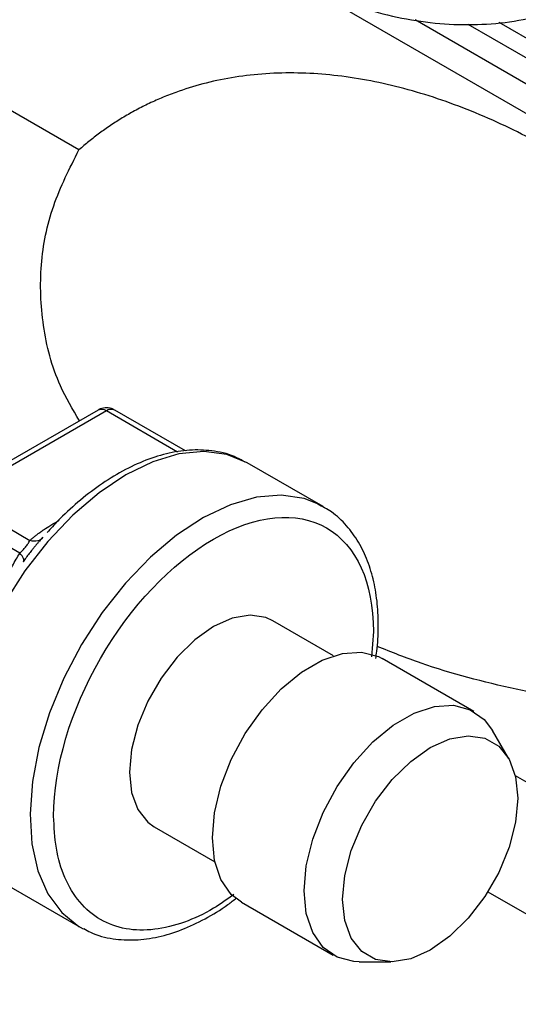
# Model space of a CAD drawing. Units: millimetres. Extents: x 17327 to 20114, y -653 to 1993.
# Drawn here: x 19625 to 19655, y 1197 to 1256 of the extents above; entities that cross this region are included whole.
import ezdxf

# ---------------------------------------------------------------- set-up
doc = ezdxf.new("R2010")
doc.units = ezdxf.units.MM

msp = doc.modelspace()

# ---------------------------------------------------------------- linework, layer by layer
at = {"color": 7, "linetype": 'Continuous', "lineweight": 25}
for p, q in [((19642.05, 1257.963), (19693.183, 1228.445)), ((19628.8, 1248.017), (19613.016, 1257.128)), ((19694.694, 1229.317), (19648.87, 1255.771)), ((19681.802, 1239.51), (19653.893, 1255.622)), ((19629.936, 1232.477), (19620.954, 1227.292)), ((19630.436, 1232.427), (19621.454, 1227.243)), ((19635.167, 1230.034), (19630.936, 1232.477)), ((19643.377, 1226.716), (19638.851, 1229.329)), ((19621.454, 1227.243), (19625.874, 1224.691)), ((19625.261, 1223.93), (19620.842, 1226.481)), ((19643.377, 1226.716), (19643.104, 1226.862)), ((19644.008, 1217.807), (19640.384, 1219.899)), ((19652.386, 1214.472), (19646.903, 1217.637)), ((19654.451, 1211.69), (19653.495, 1213.338)), ((19654.855, 1210.66), (19674.772, 1199.162)), ((19633.285, 1207.601), (19636.909, 1205.509)), ((19624.352, 1204.213), (19628.878, 1201.601)), ((19653.215, 1203.714), (19664.852, 1196.996)), ((19638.504, 1203.087), (19643.987, 1199.922)), ((19628.878, 1201.601), (19629.045, 1201.509)), ((19645.523, 1199.529), (19647.428, 1199.525))]:
    msp.add_line(p, q, dxfattribs=at)
at = {"color": 8, "linetype": 'Continuous', "lineweight": 25}
for p, q in [((19652.029, 1255.514), (19682.827, 1237.735)), ((19634.691, 1229.971), (19630.436, 1232.427)), ((19646.38, 1219.261), (19646.265, 1217.741))]:
    msp.add_line(p, q, dxfattribs=at)
at = {"color": 7, "linetype": 'Continuous', "lineweight": 25, "flags": 128}
for points in [[(19638.851, 1229.329), (19637.628, 1229.829), (19636.256, 1230.007), (19634.77, 1229.86), (19633.206, 1229.391), (19631.602, 1228.611), (19629.998, 1227.539), (19628.433, 1226.202), (19626.947, 1224.633), (19625.575, 1222.87), (19624.352, 1220.958), (19623.307, 1218.942), (19622.466, 1216.872), (19621.85, 1214.8), (19621.475, 1212.777), (19621.349, 1210.852), (19621.475, 1209.073), (19621.85, 1207.483), (19622.466, 1206.122), (19623.307, 1205.023), (19624.352, 1204.214), (19624.352, 1204.213)], [(19640.384, 1219.899), (19639.965, 1220.09), (19639.013, 1220.231), (19637.951, 1220.047), (19636.834, 1219.548), (19635.717, 1218.757), (19634.656, 1217.716), (19633.704, 1216.476), (19632.909, 1215.099), (19632.311, 1213.654), (19631.94, 1212.215), (19631.814, 1210.852), (19631.94, 1209.635), (19632.311, 1208.624), (19632.909, 1207.87), (19633.285, 1207.601)], [(19638.504, 1203.087), (19637.898, 1203.556), (19637.277, 1204.44), (19636.893, 1205.582), (19636.764, 1206.933), (19636.893, 1208.434), (19637.277, 1210.019), (19637.898, 1211.62), (19638.729, 1213.165), (19639.733, 1214.588), (19640.868, 1215.826), (19642.082, 1216.825), (19643.324, 1217.542), (19644.539, 1217.945), (19645.673, 1218.017), (19646.678, 1217.754), (19646.903, 1217.637)], [(19645.523, 1199.529), (19645.216, 1199.542), (19644.212, 1199.805), (19643.381, 1200.391), (19642.76, 1201.275), (19642.376, 1202.417), (19642.246, 1203.768), (19642.376, 1205.269), (19642.76, 1206.854), (19643.381, 1208.454), (19644.212, 1210), (19645.216, 1211.422), (19646.351, 1212.661), (19647.565, 1213.66), (19648.807, 1214.377), (19650.022, 1214.78), (19651.156, 1214.851), (19652.161, 1214.588), (19652.991, 1214.003), (19653.495, 1213.338)], [(19649.774, 1200.238), (19648.61, 1199.717), (19647.504, 1199.525), (19646.512, 1199.673), (19645.683, 1200.151), (19645.06, 1200.937), (19644.673, 1201.991), (19644.542, 1203.259), (19644.673, 1204.68), (19645.06, 1206.18), (19645.683, 1207.686), (19646.512, 1209.121), (19647.504, 1210.413), (19648.61, 1211.499), (19649.774, 1212.322), (19650.939, 1212.843), (19652.045, 1213.035), (19653.037, 1212.888), (19653.865, 1212.409), (19654.489, 1211.623), (19654.876, 1210.57), (19655.007, 1209.301), (19654.876, 1207.88), (19654.489, 1206.38), (19653.865, 1204.874), (19653.037, 1203.439), (19652.045, 1202.147), (19650.939, 1201.061), (19649.774, 1200.238)]]:
    msp.add_lwpolyline(points, dxfattribs=at)
at = {"color": 8, "linetype": 'Continuous', "lineweight": 25, "flags": 128}
for points in [[(19643.104, 1226.862), (19642.242, 1227.192), (19640.879, 1227.393), (19639.399, 1227.268), (19637.839, 1226.82), (19636.237, 1226.061), (19634.631, 1225.008), (19633.063, 1223.688), (19631.57, 1222.134), (19630.189, 1220.383), (19628.955, 1218.479), (19627.897, 1216.468), (19627.042, 1214.401), (19626.41, 1212.328), (19626.018, 1210.299), (19625.875, 1208.366)], [(19625.875, 1208.366), (19625.984, 1206.576), (19626.343, 1204.972), (19626.942, 1203.594), (19627.768, 1202.476), (19628.8, 1201.646), (19628.878, 1201.601)]]:
    msp.add_lwpolyline(points, dxfattribs=at)
at = {"color": 8, "linetype": 'Continuous', "lineweight": 25}
for centre, radius, start, end in [((19630.143, 1232.019), 0.503, 54.38242, 114.30716), ((19630.729, 1232.016), 0.505, 65.84324, 125.46719)]:
    msp.add_arc(centre, radius, start, end, dxfattribs=at)
at = {"color": 7, "linetype": 'Continuous', "lineweight": 25}
for points, knots in [([(19640.058, 1259.021), (19640.504, 1258.762), (19641.663, 1258.088), (19643.587, 1257.221), (19645.817, 1256.413), (19648.075, 1255.843), (19650.338, 1255.518), (19652.584, 1255.454), (19654.793, 1255.658), (19656.936, 1256.146), (19658.828, 1256.815), (19659.932, 1257.441), (19660.4, 1257.707)], [0, 0, 0, 0, 0.06762, 0.175831, 0.284533, 0.393096, 0.500915, 0.607612, 0.713182, 0.818008, 0.922789, 1, 1, 1, 1]), ([(19685.386, 1215.35), (19685.285, 1215.565), (19685.082, 1215.996), (19684.768, 1216.643), (19684.447, 1217.293), (19684.117, 1217.946), (19683.779, 1218.602), (19683.432, 1219.26), (19683.077, 1219.921), (19682.712, 1220.585), (19682.339, 1221.251), (19681.957, 1221.918), (19681.566, 1222.588), (19681.166, 1223.259), (19680.756, 1223.931), (19680.337, 1224.604), (19679.559, 1225.83), (19678.377, 1227.607), (19676.731, 1229.911), (19674.965, 1232.209), (19672.636, 1235.018), (19669.639, 1238.266), (19665.875, 1241.797), (19661.776, 1245.053), (19657.605, 1247.764), (19653.455, 1249.891), (19649.438, 1251.413), (19645.454, 1252.366), (19642.221, 1252.652), (19639.723, 1252.569), (19637.907, 1252.347), (19636.191, 1251.978), (19634.806, 1251.546), (19633.719, 1251.119), (19632.901, 1250.75), (19632.122, 1250.351), (19631.384, 1249.926), (19630.683, 1249.478), (19630.021, 1249.01), (19629.393, 1248.527), (19628.996, 1248.185), (19628.8, 1248.017)], [0, 0, 0, 0, 0.00776, 0.015585, 0.023475, 0.03143, 0.039452, 0.04754, 0.055695, 0.063919, 0.07221, 0.080571, 0.089, 0.0975, 0.106069, 0.114708, 0.123418, 0.153558, 0.184703, 0.216866, 0.250058, 0.307473, 0.368237, 0.432395, 0.5, 0.560662, 0.623356, 0.686504, 0.749944, 0.782651, 0.814651, 0.845958, 0.876584, 0.893436, 0.909878, 0.92591, 0.941535, 0.956755, 0.971572, 0.985986, 1, 1, 1, 1]), ([(19628.824, 1231.835), (19628.421, 1232.525), (19627.342, 1234.371), (19626.558, 1237.513), (19626.417, 1241.128), (19627.112, 1244.666), (19628.243, 1246.91), (19628.8, 1248.017)], [0, 0, 0, 0, 0.132387, 0.354624, 0.574652, 0.790391, 1, 1, 1, 1]), ([(19630.355, 1232.608), (19630.226, 1232.588), (19630.077, 1232.564), (19629.954, 1232.484), (19629.937, 1232.474)], [0, 0, 0, 0, 0.868574, 1, 1, 1, 1]), ([(19630.93, 1232.466), (19630.903, 1232.486), (19630.809, 1232.555), (19630.608, 1232.607), (19630.439, 1232.607), (19630.355, 1232.608)], [0, 0, 0, 0, 0.162234, 0.578761, 1, 1, 1, 1]), ([(19638.722, 1229.36), (19638.562, 1229.456), (19638.007, 1229.792), (19636.939, 1230.049), (19635.578, 1230.134), (19634.2, 1229.944), (19632.8, 1229.516), (19631.404, 1228.865), (19630.039, 1228.019), (19628.743, 1227.007), (19627.693, 1226.051), (19627.108, 1225.396), (19626.902, 1225.164)], [0, 0, 0, 0, 0.04974, 0.17314, 0.285649, 0.398766, 0.511538, 0.62327, 0.733336, 0.840938, 0.943826, 1, 1, 1, 1]), ([(19627.288, 1208.239), (19627.288, 1211.163), (19628.294, 1214.548), (19631.874, 1220.749), (19634.303, 1223.312), (19639.366, 1226.235), (19641.794, 1226.475), (19645.374, 1224.408), (19646.38, 1222.184), (19646.38, 1219.261)], [0, 0, 0, 0, 0.25, 0.25, 0.5, 0.5, 0.75, 0.75, 1, 1, 1, 1]), ([(19646.52, 1217.642), (19646.543, 1217.786), (19646.646, 1218.428), (19646.69, 1219.529), (19646.641, 1220.927), (19646.428, 1222.253), (19646.057, 1223.489), (19645.517, 1224.617), (19644.794, 1225.604), (19643.975, 1226.386), (19643.334, 1226.713), (19643.054, 1226.857)], [0, 0, 0, 0, 0.0340857, 0.1520914, 0.2719999, 0.3934714, 0.5163643, 0.6408988, 0.7677633, 0.8985331, 1, 1, 1, 1]), ([(19625.874, 1224.691), (19625.918, 1224.732), (19626.009, 1224.816), (19626.159, 1224.941), (19626.322, 1225.069), (19626.5, 1225.199), (19626.76, 1225.379), (19627.129, 1225.616), (19627.445, 1225.801), (19627.614, 1225.9)], [0, 0, 0, 0, 0.091986, 0.188293, 0.289038, 0.39432, 0.504231, 0.735887, 1, 1, 1, 1]), ([(19625.261, 1223.93), (19625.284, 1223.952), (19625.326, 1223.996), (19625.39, 1224.058), (19625.486, 1224.154), (19625.62, 1224.299), (19625.738, 1224.464), (19625.817, 1224.596), (19625.853, 1224.657), (19625.874, 1224.691)], [0, 0, 0, 0, 0.097136, 0.182596, 0.25657, 0.476665, 0.709228, 0.83873, 1, 1, 1, 1]), ([(19626.643, 1224.882), (19626.608, 1224.846), (19626.54, 1224.773), (19626.437, 1224.656), (19626.334, 1224.536), (19626.23, 1224.411), (19626.126, 1224.283), (19625.992, 1224.118), (19625.83, 1223.912), (19625.639, 1223.664), (19625.519, 1223.495), (19625.459, 1223.41)], [0, 0, 0, 0, 0.0885431, 0.1764662, 0.2639351, 0.3511202, 0.4381947, 0.525333, 0.682837, 0.8407265, 1, 1, 1, 1]), ([(19626.643, 1224.882), (19626.581, 1224.782), (19626.478, 1224.698), (19626.204, 1224.623), (19626.035, 1224.635), (19625.874, 1224.691)], [0, 0, 0, 0, 0.5, 0.5, 1, 1, 1, 1]), ([(19624.126, 1221.561), (19624.182, 1221.704), (19624.29, 1221.979), (19624.453, 1222.369), (19624.63, 1222.766), (19624.823, 1223.166), (19625.037, 1223.568), (19625.188, 1223.812), (19625.261, 1223.93)], [0, 0, 0, 0, 0.172667, 0.33186, 0.477672, 0.665204, 0.839142, 1, 1, 1, 1]), ([(19625.459, 1223.41), (19625.51, 1223.448), (19625.524, 1223.519), (19625.453, 1223.707), (19625.368, 1223.821), (19625.261, 1223.93)], [0, 0, 0, 0, 0.5, 0.5, 1, 1, 1, 1]), ([(19685.386, 1215.35), (19683.47, 1215.028), (19679.581, 1214.375), (19673.454, 1213.978), (19667.185, 1214.043), (19660.921, 1214.627), (19654.891, 1215.734), (19650.065, 1216.989), (19647.472, 1218.02), (19646.603, 1218.365)], [0, 0, 0, 0, 0.147538, 0.299391, 0.454263, 0.61069, 0.767117, 0.921989, 1, 1, 1, 1]), ([(19629.084, 1201.526), (19629.218, 1201.446), (19629.749, 1201.126), (19630.791, 1200.882), (19632.15, 1200.795), (19633.528, 1200.985), (19634.929, 1201.411), (19636.324, 1202.071), (19637.423, 1202.724), (19638.037, 1203.212), (19638.208, 1203.347)], [0, 0, 0, 0, 0.0545783, 0.2152903, 0.3618178, 0.5091373, 0.6560072, 0.8015238, 0.94487, 1, 1, 1, 1])]:
    msp.add_open_spline(points, degree=3, knots=knots, dxfattribs=at)
at = {"color": 8, "linetype": 'Continuous', "lineweight": 25}
msp.add_open_spline([(19638.052, 1203.559), (19637.647, 1203.267), (19636.663, 1202.558), (19635.052, 1201.834), (19633.274, 1201.387), (19631.563, 1201.425), (19630.037, 1201.976), (19628.795, 1203.022), (19627.914, 1204.489), (19627.383, 1206.237), (19627.319, 1207.585), (19627.288, 1208.239)], degree=3, knots=[0, 0, 0, 0, 0.075525, 0.183241, 0.29741, 0.416324, 0.537763, 0.659201, 0.778116, 0.892284, 1, 1, 1, 1], dxfattribs=at)

doc.saveas('drawing.dxf')
